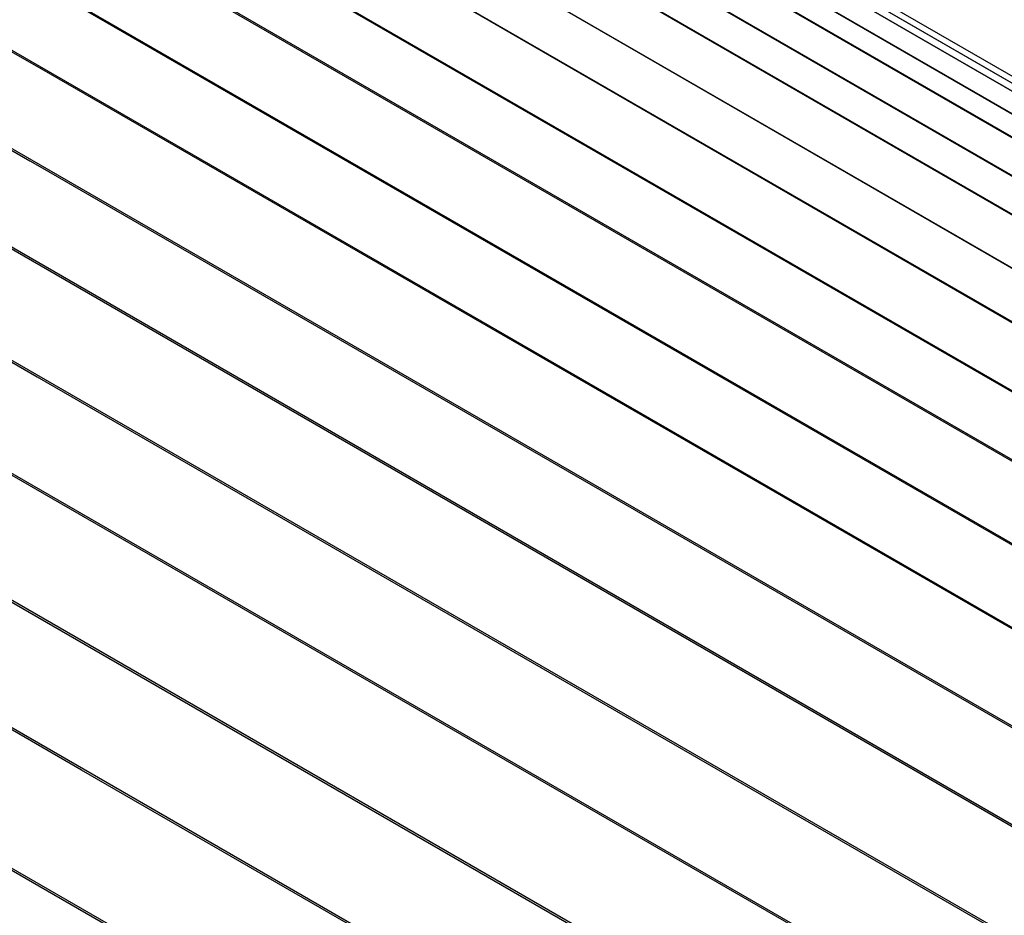
# Model space of a CAD drawing. Units: millimetres. Extents: x -5728 to 5728, y -4957 to 4956.
# Drawn here: x -2237 to -1989, y -1484 to -1258 of the extents above; entities that cross this region are included whole.
import ezdxf

# ---------------------------------------------------------------- set-up
doc = ezdxf.new("R2010")
doc.units = ezdxf.units.MM
doc.layers.get('0').update_dxf_attribs({"true_color": 0x5890e1})

# ---------------------------------------------------------------- blocks, each defined once
blk = doc.blocks.new('ИК 0156Т-1')
at = {"color": 18, "true_color": 0x000000}
for points in [[(-1664.76, -1672.37), (-1809.58, -1421.54), (-1839.23, -1370.19), (-1845, -1359.78), (-1848.4, -1354.07), (-1849.89, -1351.86), (-1850.55, -1351.02), (-1850.85, -1350.67), (-1851.13, -1350.38), (-2216.26, -1140.06), (-2216.26, -1142.88)], [(-1882.07, -1381.38), (-2226.12, -1182.53), (-2002.84, -1311.44), (-1953.79, -1339.76)], [(-1903.91, -1382.43), (-2229.28, -1194.36), (-1976.15, -1340.47)], [(-1955.23, -1325.33), (-2222.96, -1170.76)], [(-2218.79, -1173.35), (-1923.16, -1344.04)], [(-1946.88, -1320.41), (-2220.7, -1162.33)], [(-2213.57, -1166.58), (-1867.22, -1366.54)], [(-1944.47, -1312.08), (-2218.44, -1153.9), (-2200.33, -1164.47), (-1926.42, -1322.62)], [(-1941.46, -1307.95), (-2217.08, -1148.83), (-1857.31, -1356.62)], [(-1852.31, -1351.63), (-2193.69, -1154.53), (-2215.28, -1142.1), (-1937.35, -1302.56)], [(-1940.16, -1302.93), (-2215.74, -1143.82), (-1853.57, -1352.86)], [(-1901.61, -1400.94), (-2233.32, -1209.42)], [(-2230.07, -1211.56), (-1961.07, -1366.87)], [(-1965.29, -1381.61), (-2234.54, -1226.16)], [(-2217.64, -1236.23), (-1912.88, -1412.18)], [(-1926.1, -1425.44), (-1999.76, -1382.9), (-2242.28, -1242.87)], [(-2239.52, -1244.88), (-2235.91, -1246.88), (-2222.44, -1254.66), (-1926.32, -1425.62)], [(-1939.77, -1439.1), (-2229.63, -1271.75), (-2240.07, -1265.78)], [(-2247.21, -1261.23), (-1939.56, -1438.85)], [(-1978.08, -1441.51), (-2252.99, -1282.8)], [(-2246.12, -1287.22), (-2234.86, -1293.65), (-2232.3, -1295.13), (-1955.57, -1454.9)], [(-1989.22, -1488.56), (-2265.39, -1329.11)], [(-2259.1, -1333.18), (-2232.98, -1348.26), (-1989.49, -1488.83)], [(-1971.12, -1470.46), (-2258.77, -1304.37)], [(-2242.39, -1314.26), (-1971.39, -1470.72)], [(-2007.62, -1506.96), (-2250.31, -1366.87)], [(-2272.04, -1353.85), (-2007.33, -1506.67)], [(-2027.69, -1527.04), (-2279.49, -1381.66)], [(-2244.89, -1402.13), (-2028.01, -1527.35)], [(-2072.16, -1534.04), (-2221.81, -1447.64), (-2272.03, -1418.64)], [(-2285.83, -1410.13), (-2120.59, -1505.53)], [(-2108.63, -1548.55), (-2232.59, -1476.99), (-2280.83, -1449.13)], [(-2295.21, -1440.29), (-2145.96, -1526.45)]]:
    blk.add_lwpolyline(points, dxfattribs=at)
blk = doc.blocks.new('ИК 0156Т-111')
blk.add_blockref('ИК 0156Т-1', (0, 0))
blk = doc.blocks.new('1')
blk.add_blockref('ИК 0156Т-111', (0, 0))
blk = doc.blocks.new('НИК 0156Т-1')
blk.add_blockref('1', (0, 0))

msp = doc.modelspace()

# ---------------------------------------------------------------- block references
msp.add_blockref('НИК 0156Т-1', (0, 0))

doc.saveas('drawing.dxf')
